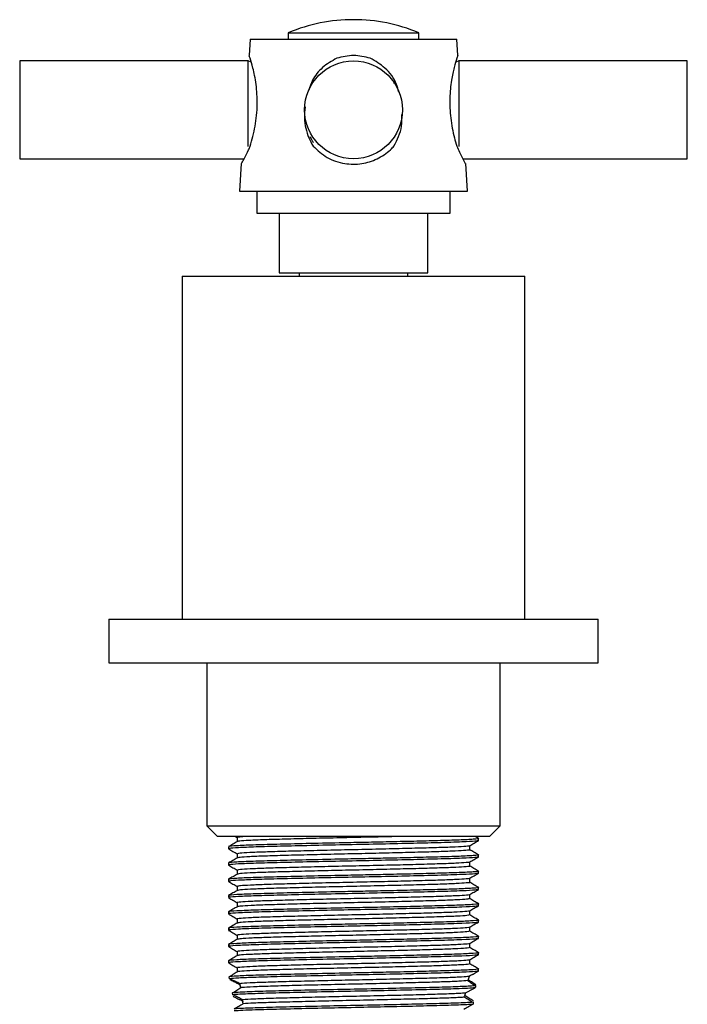
# Model space of a CAD drawing. Units: millimetres. Extents: x 3 to 2496, y 5 to 2495.
# Drawn here: x 1273 to 1334, y 2008 to 2099 of the extents above; entities that cross this region are included whole.
import ezdxf

# ---------------------------------------------------------------- set-up
doc = ezdxf.new("R2010")
doc.units = ezdxf.units.MM

msp = doc.modelspace()

# ---------------------------------------------------------------- linework, layer by layer
at = {"color": 7, "linetype": 'Continuous', "lineweight": 25}
for p, q in [((1297.571, 2097.934), (1297.571, 2097.334)), ((1297.571, 2097.934), (1309.571, 2097.934)), ((1309.571, 2097.334), (1309.571, 2097.934)), ((1294.071, 2097.334), (1293.964, 2095.831)), ((1294.071, 2097.334), (1303.571, 2097.334)), ((1303.571, 2097.334), (1313.071, 2097.334)), ((1313.179, 2095.831), (1313.071, 2097.334)), ((1313.177, 2095.831), (1313.071, 2095.589)), ((1293.871, 2095.334), (1272.871, 2095.334)), ((1272.871, 2095.334), (1272.871, 2086.334)), ((1294.169, 2095.234), (1293.871, 2095.334)), ((1293.871, 2090.834), (1293.871, 2095.334)), ((1313.271, 2095.334), (1312.972, 2095.234)), ((1334.271, 2095.334), (1313.271, 2095.334)), ((1313.271, 2095.334), (1313.271, 2087.453)), ((1334.271, 2090.834), (1334.271, 2095.334)), ((1307.334, 2093.292), (1307.24, 2093.292)), ((1293.871, 2087.455), (1293.871, 2090.834)), ((1334.271, 2086.334), (1334.271, 2090.834)), ((1272.871, 2086.334), (1293.519, 2086.334)), ((1293.254, 2085.899), (1293.071, 2083.334)), ((1313.625, 2086.334), (1334.271, 2086.334)), ((1314.071, 2083.334), (1313.888, 2085.899)), ((1293.071, 2083.334), (1303.571, 2083.334)), ((1294.671, 2083.334), (1294.671, 2081.334)), ((1303.571, 2083.334), (1314.071, 2083.334)), ((1312.471, 2081.334), (1312.471, 2083.334)), ((1294.671, 2081.334), (1303.571, 2081.334)), ((1296.721, 2081.334), (1296.721, 2075.834)), ((1303.571, 2081.334), (1312.471, 2081.334)), ((1310.421, 2075.834), (1310.421, 2081.334)), ((1296.721, 2075.834), (1303.571, 2075.834)), ((1298.571, 2075.834), (1298.571, 2075.534)), ((1303.571, 2075.834), (1310.421, 2075.834)), ((1308.571, 2075.534), (1308.571, 2075.834)), ((1287.821, 2075.534), (1287.821, 2043.934)), ((1287.821, 2075.534), (1319.321, 2075.534)), ((1319.321, 2043.934), (1319.321, 2075.534)), ((1281.071, 2043.934), (1281.071, 2039.934)), ((1281.071, 2043.934), (1326.071, 2043.934)), ((1326.071, 2039.934), (1326.071, 2043.934)), ((1281.071, 2039.934), (1326.071, 2039.934)), ((1290.071, 2039.934), (1290.071, 2024.934)), ((1317.071, 2024.934), (1317.071, 2039.934)), ((1290.071, 2024.934), (1291.071, 2023.934)), ((1290.071, 2024.934), (1317.071, 2024.934)), ((1316.071, 2023.934), (1317.071, 2024.934)), ((1316.071, 2023.934), (1291.071, 2023.934)), ((1292.714, 2023.934), (1292.883, 2023.836)), ((1315.056, 2023.758), (1314.752, 2023.934)), ((1315.071, 2023.558), (1315.071, 2023.746)), ((1292.071, 2022.996), (1292.071, 2022.809)), ((1292.071, 2021.496), (1292.071, 2021.309)), ((1315.071, 2022.058), (1315.071, 2022.246)), ((1315.071, 2020.558), (1315.071, 2020.746)), ((1292.071, 2019.996), (1292.071, 2019.809)), ((1315.071, 2019.058), (1315.071, 2019.246)), ((1292.071, 2018.496), (1292.071, 2018.309)), ((1292.071, 2016.996), (1292.071, 2016.809)), ((1315.071, 2017.558), (1315.071, 2017.746)), ((1315.071, 2016.058), (1315.071, 2016.246)), ((1292.071, 2015.496), (1292.071, 2015.309)), ((1315.071, 2014.558), (1315.071, 2014.746)), ((1292.071, 2013.996), (1292.071, 2013.809)), ((1315.071, 2013.058), (1315.071, 2013.246)), ((1292.071, 2012.496), (1292.071, 2012.309)), ((1315.071, 2011.558), (1315.071, 2011.746)), ((1292.181, 2010.841), (1292.133, 2011.02)), ((1314.116, 2010.753), (1314.117, 2010.755)), ((1293.145, 2010.288), (1293.147, 2010.282)), ((1293.203, 2010.029), (1293.205, 2010.023)), ((1292.478, 2009.372), (1292.451, 2009.557)), ((1293.396, 2008.766), (1293.397, 2008.755)), ((1313.807, 2009.284), (1313.808, 2009.291)), ((1313.843, 2009.517), (1313.844, 2009.524)), ((1293.413, 2008.545), (1293.414, 2008.54)), ((1314.589, 2008.677), (1314.577, 2008.489))]:
    msp.add_line(p, q, dxfattribs=at)
msp.add_circle((1303.571, 2090.834), 4.5, dxfattribs=at)
for start, end in [(90, 112.61986), (67.38014, 90)]:
    msp.add_arc((1303.571, 2083.534), 15.6, start, end, dxfattribs=at)
for points, knots in [([(1294.071, 2095.589), (1294.001, 2095.75), (1293.929, 2095.913), (1293.965, 2095.832), (1293.965, 2095.831)], [0, 0, 0, 0, 0.989265, 1, 1, 1, 1]), ([(1305.115, 2095.589), (1304.606, 2095.711), (1303.577, 2095.956), (1302.548, 2095.712), (1302.028, 2095.589)], [0, 0, 0, 0, 0.494752, 1, 1, 1, 1]), ([(1294.071, 2087.494), (1294.237, 2088.091), (1294.568, 2089.284), (1294.769, 2091.32), (1294.647, 2093.195), (1294.327, 2094.731), (1294.153, 2095.315), (1294.071, 2095.589)], [0, 0, 0, 0, 0.212934, 0.425877, 0.628582, 0.825521, 1, 1, 1, 1]), ([(1302.028, 2095.589), (1301.572, 2095.327), (1300.686, 2094.816), (1299.826, 2093.735), (1299.564, 2092.948), (1299.459, 2092.635)], [0, 0, 0, 0, 0.389834, 0.757012, 1, 1, 1, 1]), ([(1307.734, 2092.463), (1307.674, 2092.703), (1307.464, 2093.547), (1306.588, 2094.725), (1305.586, 2095.313), (1305.115, 2095.589)], [0, 0, 0, 0, 0.173968, 0.611959, 1, 1, 1, 1]), ([(1313.071, 2095.589), (1312.993, 2095.328), (1312.842, 2094.82), (1312.557, 2093.514), (1312.387, 2091.912), (1312.469, 2090.053), (1312.764, 2088.541), (1312.997, 2087.749), (1313.071, 2087.494)], [0, 0, 0, 0, 0.167698, 0.325651, 0.511255, 0.707297, 0.905849, 1, 1, 1, 1]), ([(1299.126, 2091.106), (1299.087, 2090.761), (1298.975, 2089.79), (1299.305, 2088.541), (1299.717, 2087.749), (1299.85, 2087.494)], [0, 0, 0, 0, 0.272351, 0.765943, 1, 1, 1, 1]), ([(1307.292, 2087.494), (1307.591, 2088.088), (1308.051, 2089.004), (1308.033, 2090.048), (1308.026, 2090.415)], [0, 0, 0, 0, 0.648766, 1, 1, 1, 1]), ([(1299.549, 2088.38), (1299.602, 2088.289), (1299.706, 2088.108), (1299.811, 2087.928), (1299.864, 2087.837)], [0, 0, 0, 0, 0.4999375, 1, 1, 1, 1]), ([(1293.285, 2085.896), (1293.278, 2085.884), (1293.257, 2085.846), (1293.501, 2086.291), (1293.817, 2086.914), (1294.023, 2087.383), (1294.071, 2087.494)], [0, 0, 0, 0, 0.180294, 0.524773, 0.887491, 1, 1, 1, 1]), ([(1299.85, 2087.494), (1300.258, 2087.118), (1301.076, 2086.364), (1302.696, 2085.82), (1304.324, 2085.809), (1305.792, 2086.274), (1306.742, 2086.915), (1307.187, 2087.383), (1307.292, 2087.494)], [0, 0, 0, 0, 0.202133, 0.405085, 0.58986, 0.76222, 0.943706, 1, 1, 1, 1]), ([(1313.071, 2087.494), (1313.242, 2087.123), (1313.583, 2086.381), (1313.883, 2085.852), (1313.864, 2085.886), (1313.858, 2085.896)], [0, 0, 0, 0, 0.40455, 0.810738, 1, 1, 1, 1]), ([(1292.889, 2023.472), (1292.754, 2023.394), (1292.483, 2023.238), (1292.212, 2023.081), (1292.077, 2023.003)], [0, 0, 0, 0, 0.499335, 1, 1, 1, 1]), ([(1315.044, 2023.746), (1315.053, 2023.745), (1315.189, 2023.722), (1314.666, 2023.678), (1313.433, 2023.61), (1311.477, 2023.551), (1309.154, 2023.492), (1306.775, 2023.437), (1304.432, 2023.388), (1301.922, 2023.339), (1299.164, 2023.278), (1296.44, 2023.212), (1294.222, 2023.151), (1292.743, 2023.084), (1292.043, 2023.032), (1292.14, 2023.003), (1292.165, 2022.996)], [0, 0, 0, 0, 0.006152, 0.092315, 0.179679, 0.265189, 0.339941, 0.415701, 0.476689, 0.536677, 0.623633, 0.710644, 0.79585, 0.882967, 0.969792, 1, 1, 1, 1]), ([(1315.065, 2023.562), (1315.005, 2023.542), (1314.882, 2023.5), (1313.601, 2023.429), (1311.532, 2023.364), (1308.791, 2023.295), (1305.809, 2023.228), (1302.663, 2023.166), (1299.582, 2023.101), (1296.798, 2023.033), (1294.498, 2022.972), (1292.904, 2022.906), (1292.094, 2022.85), (1292.154, 2022.819), (1292.174, 2022.809)], [0, 0, 0, 0, 0.0835417, 0.1697048, 0.2687055, 0.3547667, 0.4416808, 0.5266414, 0.6129462, 0.6997603, 0.7846189, 0.8711317, 0.9578088, 1, 1, 1, 1]), ([(1292.883, 2023.84), (1292.883, 2023.778), (1292.883, 2023.654), (1292.883, 2023.53), (1292.883, 2023.469)], [0, 0, 0, 0, 0.504624, 1, 1, 1, 1]), ([(1293.755, 2023.934), (1293.513, 2023.919), (1292.979, 2023.887), (1292.935, 2023.857), (1292.911, 2023.84)], [0, 0, 0, 0, 0.452374, 1, 1, 1, 1]), ([(1307.639, 2023.934), (1307.457, 2023.929), (1306.508, 2023.904), (1304.575, 2023.861), (1301.998, 2023.807), (1299.485, 2023.747), (1297.217, 2023.688), (1295.315, 2023.633), (1293.906, 2023.575), (1293.057, 2023.52), (1292.978, 2023.487), (1292.944, 2023.473)], [0, 0, 0, 0, 0.029929, 0.155391, 0.278552, 0.404517, 0.530551, 0.653752, 0.77911, 0.90548, 1, 1, 1, 1]), ([(1314.258, 2023.093), (1314.393, 2023.171), (1314.663, 2023.328), (1314.935, 2023.484), (1315.07, 2023.562)], [0, 0, 0, 0, 0.500413, 1, 1, 1, 1]), ([(1292.082, 2022.799), (1292.217, 2022.72), (1292.484, 2022.566), (1292.751, 2022.412), (1292.883, 2022.336)], [0, 0, 0, 0, 0.5064972, 1, 1, 1, 1]), ([(1292.883, 2022.34), (1292.883, 2022.278), (1292.883, 2022.154), (1292.883, 2022.03), (1292.883, 2021.969)], [0, 0, 0, 0, 0.504556, 1, 1, 1, 1]), ([(1314.222, 2023.093), (1314.236, 2023.09), (1314.345, 2023.069), (1313.961, 2023.029), (1313.038, 2022.969), (1311.507, 2022.911), (1309.537, 2022.856), (1307.211, 2022.796), (1304.676, 2022.738), (1302.082, 2022.683), (1299.568, 2022.624), (1297.289, 2022.565), (1295.374, 2022.51), (1293.942, 2022.452), (1293.039, 2022.393), (1292.947, 2022.357), (1292.903, 2022.34)], [0, 0, 0, 0, 0.010388, 0.086586, 0.164011, 0.240406, 0.316051, 0.393377, 0.470245, 0.545634, 0.622713, 0.699912, 0.775368, 0.852057, 0.929442, 1, 1, 1, 1]), ([(1314.235, 2022.715), (1314.243, 2022.714), (1314.344, 2022.693), (1313.957, 2022.654), (1313.039, 2022.594), (1311.507, 2022.536), (1309.537, 2022.481), (1307.211, 2022.421), (1304.676, 2022.363), (1302.082, 2022.308), (1299.568, 2022.249), (1297.289, 2022.19), (1295.373, 2022.135), (1293.945, 2022.077), (1293.07, 2022.021), (1292.978, 2021.987), (1292.938, 2021.973)], [0, 0, 0, 0, 0.006765, 0.084027, 0.162533, 0.239995, 0.316697, 0.395102, 0.473043, 0.549484, 0.62764, 0.705917, 0.782426, 0.860186, 0.938651, 1, 1, 1, 1]), ([(1314.259, 2022.715), (1314.259, 2022.778), (1314.259, 2022.903), (1314.259, 2023.028), (1314.259, 2023.09)], [0, 0, 0, 0, 0.500811, 1, 1, 1, 1]), ([(1315.056, 2022.258), (1314.921, 2022.336), (1314.655, 2022.49), (1314.389, 2022.643), (1314.259, 2022.718)], [0, 0, 0, 0, 0.509968, 1, 1, 1, 1]), ([(1292.889, 2021.972), (1292.754, 2021.894), (1292.483, 2021.738), (1292.212, 2021.581), (1292.077, 2021.503)], [0, 0, 0, 0, 0.4992749, 1, 1, 1, 1]), ([(1315.044, 2022.246), (1315.053, 2022.245), (1315.189, 2022.222), (1314.666, 2022.178), (1313.433, 2022.11), (1311.477, 2022.051), (1309.154, 2021.992), (1306.775, 2021.937), (1304.432, 2021.888), (1301.922, 2021.839), (1299.164, 2021.778), (1296.44, 2021.712), (1294.222, 2021.651), (1292.743, 2021.584), (1292.043, 2021.532), (1292.14, 2021.503), (1292.165, 2021.496)], [0, 0, 0, 0, 0.006152, 0.092315, 0.179679, 0.265189, 0.339941, 0.415701, 0.476689, 0.536677, 0.623633, 0.710644, 0.79585, 0.882967, 0.969792, 1, 1, 1, 1]), ([(1315.065, 2022.062), (1315.005, 2022.042), (1314.882, 2022), (1313.601, 2021.929), (1311.532, 2021.864), (1308.791, 2021.795), (1305.809, 2021.728), (1302.663, 2021.666), (1299.582, 2021.601), (1296.798, 2021.533), (1294.498, 2021.472), (1292.904, 2021.406), (1292.094, 2021.35), (1292.154, 2021.319), (1292.174, 2021.309)], [0, 0, 0, 0, 0.083542, 0.169705, 0.268706, 0.354767, 0.441681, 0.526642, 0.612946, 0.69976, 0.784619, 0.871132, 0.957809, 1, 1, 1, 1]), ([(1314.23, 2021.593), (1314.241, 2021.591), (1314.352, 2021.57), (1313.981, 2021.531), (1313.081, 2021.471), (1311.567, 2021.413), (1309.61, 2021.358), (1307.294, 2021.298), (1304.764, 2021.24), (1302.17, 2021.185), (1299.651, 2021.126), (1297.361, 2021.067), (1295.432, 2021.012), (1293.982, 2020.954), (1293.052, 2020.895), (1292.946, 2020.858), (1292.894, 2020.84)], [0, 0, 0, 0, 0.007833, 0.083954, 0.161377, 0.237846, 0.31344, 0.390744, 0.467667, 0.543049, 0.620086, 0.697321, 0.772814, 0.849442, 0.926843, 1, 1, 1, 1]), ([(1314.258, 2021.593), (1314.393, 2021.671), (1314.663, 2021.828), (1314.935, 2021.984), (1315.07, 2022.062)], [0, 0, 0, 0, 0.50045, 1, 1, 1, 1]), ([(1314.259, 2021.215), (1314.259, 2021.278), (1314.259, 2021.403), (1314.259, 2021.528), (1314.259, 2021.59)], [0, 0, 0, 0, 0.500878, 1, 1, 1, 1]), ([(1292.889, 2020.472), (1292.754, 2020.394), (1292.483, 2020.238), (1292.212, 2020.081), (1292.077, 2020.003)], [0, 0, 0, 0, 0.4992147, 1, 1, 1, 1]), ([(1292.082, 2021.299), (1292.217, 2021.22), (1292.484, 2021.066), (1292.751, 2020.912), (1292.883, 2020.836)], [0, 0, 0, 0, 0.50644, 1, 1, 1, 1]), ([(1315.044, 2020.746), (1315.053, 2020.745), (1315.189, 2020.722), (1314.666, 2020.678), (1313.433, 2020.61), (1311.477, 2020.551), (1309.154, 2020.492), (1306.775, 2020.437), (1304.432, 2020.388), (1301.922, 2020.339), (1299.164, 2020.278), (1296.44, 2020.212), (1294.222, 2020.151), (1292.743, 2020.084), (1292.043, 2020.032), (1292.14, 2020.003), (1292.165, 2019.996)], [0, 0, 0, 0, 0.006152, 0.092315, 0.179679, 0.265189, 0.339941, 0.415701, 0.476689, 0.536677, 0.623633, 0.710644, 0.79585, 0.882967, 0.969792, 1, 1, 1, 1]), ([(1315.065, 2020.562), (1315.005, 2020.542), (1314.882, 2020.5), (1313.601, 2020.429), (1311.532, 2020.364), (1308.791, 2020.295), (1305.809, 2020.228), (1302.663, 2020.166), (1299.582, 2020.101), (1296.798, 2020.033), (1294.498, 2019.972), (1292.904, 2019.906), (1292.094, 2019.85), (1292.154, 2019.819), (1292.174, 2019.809)], [0, 0, 0, 0, 0.083542, 0.169705, 0.268706, 0.354767, 0.441681, 0.526642, 0.612946, 0.69976, 0.784619, 0.871132, 0.957809, 1, 1, 1, 1]), ([(1292.883, 2020.84), (1292.883, 2020.778), (1292.883, 2020.654), (1292.883, 2020.53), (1292.883, 2020.469)], [0, 0, 0, 0, 0.504489, 1, 1, 1, 1]), ([(1314.244, 2021.215), (1314.249, 2021.214), (1314.351, 2021.194), (1313.977, 2021.156), (1313.082, 2021.096), (1311.566, 2021.038), (1309.61, 2020.983), (1307.294, 2020.923), (1304.764, 2020.865), (1302.17, 2020.81), (1299.651, 2020.751), (1297.361, 2020.692), (1295.431, 2020.637), (1293.985, 2020.579), (1293.083, 2020.522), (1292.979, 2020.488), (1292.932, 2020.473)], [0, 0, 0, 0, 0.004207, 0.081385, 0.159883, 0.237415, 0.314059, 0.392436, 0.470428, 0.546856, 0.624964, 0.703271, 0.779812, 0.857504, 0.93598, 1, 1, 1, 1]), ([(1314.258, 2020.093), (1314.393, 2020.171), (1314.663, 2020.328), (1314.934, 2020.484), (1315.07, 2020.562)], [0, 0, 0, 0, 0.500487, 1, 1, 1, 1]), ([(1315.056, 2020.758), (1314.921, 2020.836), (1314.655, 2020.99), (1314.389, 2021.143), (1314.259, 2021.218)], [0, 0, 0, 0, 0.510019, 1, 1, 1, 1]), ([(1292.082, 2019.799), (1292.217, 2019.72), (1292.484, 2019.566), (1292.751, 2019.412), (1292.883, 2019.336)], [0, 0, 0, 0, 0.5063835, 1, 1, 1, 1]), ([(1314.239, 2020.093), (1314.246, 2020.092), (1314.358, 2020.072), (1314, 2020.033), (1313.124, 2019.973), (1311.626, 2019.915), (1309.684, 2019.86), (1307.378, 2019.801), (1304.853, 2019.742), (1302.258, 2019.687), (1299.734, 2019.628), (1297.434, 2019.569), (1295.49, 2019.514), (1294.022, 2019.456), (1293.064, 2019.396), (1292.943, 2019.359), (1292.883, 2019.34)], [0, 0, 0, 0, 0.005282, 0.081303, 0.158702, 0.235223, 0.310754, 0.388013, 0.46497, 0.540331, 0.617305, 0.694554, 0.770068, 0.846614, 0.924009, 1, 1, 1, 1]), ([(1314.253, 2019.715), (1314.255, 2019.715), (1314.358, 2019.696), (1313.996, 2019.658), (1313.125, 2019.598), (1311.626, 2019.54), (1309.684, 2019.485), (1307.378, 2019.426), (1304.853, 2019.367), (1302.258, 2019.312), (1299.734, 2019.253), (1297.434, 2019.194), (1295.49, 2019.139), (1294.025, 2019.081), (1293.097, 2019.024), (1292.979, 2018.989), (1292.924, 2018.973)], [0, 0, 0, 0, 0.001656, 0.078747, 0.157234, 0.234832, 0.311425, 0.389771, 0.467811, 0.544232, 0.622288, 0.700624, 0.777201, 0.854824, 0.933308, 1, 1, 1, 1]), ([(1314.259, 2019.715), (1314.259, 2019.778), (1314.259, 2019.903), (1314.259, 2020.028), (1314.259, 2020.09)], [0, 0, 0, 0, 0.500945, 1, 1, 1, 1]), ([(1315.056, 2019.258), (1314.921, 2019.336), (1314.655, 2019.49), (1314.389, 2019.643), (1314.259, 2019.718)], [0, 0, 0, 0, 0.510071, 1, 1, 1, 1]), ([(1292.889, 2018.972), (1292.754, 2018.894), (1292.483, 2018.738), (1292.212, 2018.581), (1292.077, 2018.503)], [0, 0, 0, 0, 0.499154, 1, 1, 1, 1]), ([(1315.044, 2019.246), (1315.053, 2019.245), (1315.189, 2019.222), (1314.666, 2019.178), (1313.433, 2019.11), (1311.477, 2019.051), (1309.154, 2018.992), (1306.775, 2018.937), (1304.432, 2018.888), (1301.922, 2018.839), (1299.164, 2018.778), (1296.44, 2018.712), (1294.222, 2018.651), (1292.743, 2018.584), (1292.043, 2018.532), (1292.14, 2018.503), (1292.165, 2018.496)], [0, 0, 0, 0, 0.006152, 0.092315, 0.179679, 0.265189, 0.339941, 0.415701, 0.476689, 0.536677, 0.623633, 0.710644, 0.79585, 0.882967, 0.969792, 1, 1, 1, 1]), ([(1315.065, 2019.062), (1315.005, 2019.042), (1314.882, 2019), (1313.601, 2018.929), (1311.532, 2018.864), (1308.791, 2018.795), (1305.809, 2018.728), (1302.663, 2018.666), (1299.582, 2018.601), (1296.798, 2018.533), (1294.498, 2018.472), (1292.904, 2018.406), (1292.094, 2018.35), (1292.154, 2018.319), (1292.174, 2018.309)], [0, 0, 0, 0, 0.083542, 0.169705, 0.268706, 0.354767, 0.441681, 0.526642, 0.612947, 0.699761, 0.784619, 0.871132, 0.957809, 1, 1, 1, 1]), ([(1292.883, 2019.34), (1292.883, 2019.278), (1292.883, 2019.154), (1292.883, 2019.03), (1292.883, 2018.969)], [0, 0, 0, 0, 0.504422, 1, 1, 1, 1]), ([(1314.258, 2018.593), (1314.393, 2018.671), (1314.663, 2018.828), (1314.934, 2018.984), (1315.07, 2019.062)], [0, 0, 0, 0, 0.500523, 1, 1, 1, 1]), ([(1292.082, 2018.299), (1292.217, 2018.22), (1292.484, 2018.066), (1292.751, 2017.912), (1292.883, 2017.836)], [0, 0, 0, 0, 0.506327, 1, 1, 1, 1]), ([(1314.248, 2018.593), (1314.252, 2018.592), (1314.365, 2018.573), (1314.019, 2018.535), (1313.166, 2018.475), (1311.684, 2018.417), (1309.757, 2018.362), (1307.461, 2018.303), (1304.941, 2018.244), (1302.346, 2018.189), (1299.818, 2018.13), (1297.505, 2018.071), (1295.555, 2018.016), (1294.044, 2017.958), (1293.159, 2017.898), (1292.789, 2017.86), (1292.89, 2017.841), (1292.893, 2017.84)], [0, 0, 0, 0, 0.002737, 0.078682, 0.156077, 0.232673, 0.308169, 0.385406, 0.462417, 0.537787, 0.614719, 0.692004, 0.767571, 0.844056, 0.921467, 0.997548, 1, 1, 1, 1]), ([(1292.883, 2017.84), (1292.883, 2017.778), (1292.883, 2017.654), (1292.883, 2017.53), (1292.883, 2017.469)], [0, 0, 0, 0, 0.504355, 1, 1, 1, 1]), ([(1314.255, 2018.215), (1314.2, 2018.197), (1314.088, 2018.16), (1313.146, 2018.1), (1311.69, 2018.042), (1309.755, 2017.987), (1307.461, 2017.928), (1304.941, 2017.869), (1302.346, 2017.814), (1299.817, 2017.755), (1297.507, 2017.696), (1295.549, 2017.641), (1294.066, 2017.583), (1293.111, 2017.525), (1292.979, 2017.489), (1292.917, 2017.472)], [0, 0, 0, 0, 0.075824, 0.154322, 0.232008, 0.30858, 0.386917, 0.465025, 0.541468, 0.619496, 0.697882, 0.774525, 0.852099, 0.930613, 1, 1, 1, 1]), ([(1314.259, 2018.215), (1314.259, 2018.278), (1314.259, 2018.403), (1314.259, 2018.528), (1314.259, 2018.59)], [0, 0, 0, 0, 0.501011, 1, 1, 1, 1]), ([(1315.056, 2017.758), (1314.921, 2017.836), (1314.655, 2017.99), (1314.389, 2018.143), (1314.259, 2018.218)], [0, 0, 0, 0, 0.510122, 1, 1, 1, 1]), ([(1292.889, 2017.472), (1292.754, 2017.394), (1292.483, 2017.238), (1292.212, 2017.081), (1292.077, 2017.003)], [0, 0, 0, 0, 0.499094, 1, 1, 1, 1]), ([(1315.044, 2017.746), (1315.053, 2017.745), (1315.189, 2017.722), (1314.666, 2017.678), (1313.433, 2017.61), (1311.477, 2017.551), (1309.154, 2017.492), (1306.775, 2017.437), (1304.432, 2017.388), (1301.922, 2017.339), (1299.164, 2017.278), (1296.44, 2017.212), (1294.222, 2017.151), (1292.743, 2017.084), (1292.043, 2017.032), (1292.14, 2017.003), (1292.165, 2016.996)], [0, 0, 0, 0, 0.006152, 0.092315, 0.179679, 0.265189, 0.339941, 0.415701, 0.476689, 0.536677, 0.623633, 0.710644, 0.79585, 0.882967, 0.969792, 1, 1, 1, 1]), ([(1315.065, 2017.562), (1315.005, 2017.542), (1314.882, 2017.5), (1313.601, 2017.429), (1311.532, 2017.364), (1308.791, 2017.295), (1305.809, 2017.228), (1302.663, 2017.166), (1299.582, 2017.101), (1296.798, 2017.033), (1294.498, 2016.972), (1292.904, 2016.906), (1292.094, 2016.85), (1292.154, 2016.819), (1292.174, 2016.809)], [0, 0, 0, 0, 0.083543, 0.169706, 0.268706, 0.354767, 0.441682, 0.526642, 0.612947, 0.699761, 0.784619, 0.871132, 0.957809, 1, 1, 1, 1]), ([(1314.258, 2017.093), (1314.258, 2017.093), (1314.371, 2017.074), (1314.036, 2017.037), (1313.207, 2016.977), (1311.742, 2016.919), (1309.829, 2016.864), (1307.544, 2016.805), (1305.029, 2016.745), (1302.434, 2016.691), (1299.901, 2016.632), (1297.579, 2016.573), (1295.614, 2016.518), (1294.087, 2016.46), (1293.178, 2016.4), (1292.796, 2016.361), (1292.896, 2016.341), (1292.902, 2016.34)], [0, 0, 0, 0, 0.000188, 0.076056, 0.15344, 0.2301, 0.305562, 0.382767, 0.459825, 0.535203, 0.612085, 0.689396, 0.765015, 0.84143, 0.918848, 0.995012, 1, 1, 1, 1]), ([(1314.258, 2017.093), (1314.393, 2017.171), (1314.663, 2017.328), (1314.934, 2017.484), (1315.07, 2017.562)], [0, 0, 0, 0, 0.50056, 1, 1, 1, 1]), ([(1314.259, 2016.715), (1314.259, 2016.778), (1314.259, 2016.903), (1314.259, 2017.028), (1314.259, 2017.09)], [0, 0, 0, 0, 0.501077, 1, 1, 1, 1]), ([(1292.889, 2015.972), (1292.754, 2015.894), (1292.483, 2015.738), (1292.212, 2015.581), (1292.077, 2015.503)], [0, 0, 0, 0, 0.499033, 1, 1, 1, 1]), ([(1292.082, 2016.799), (1292.217, 2016.721), (1292.484, 2016.566), (1292.751, 2016.412), (1292.883, 2016.336)], [0, 0, 0, 0, 0.50627, 1, 1, 1, 1]), ([(1315.044, 2016.246), (1315.053, 2016.245), (1315.189, 2016.222), (1314.666, 2016.178), (1313.433, 2016.11), (1311.477, 2016.051), (1309.154, 2015.992), (1306.775, 2015.937), (1304.432, 2015.888), (1301.922, 2015.839), (1299.164, 2015.778), (1296.44, 2015.712), (1294.222, 2015.651), (1292.743, 2015.584), (1292.043, 2015.532), (1292.14, 2015.503), (1292.165, 2015.496)], [0, 0, 0, 0, 0.006152, 0.092315, 0.179679, 0.265189, 0.339941, 0.415701, 0.476689, 0.536677, 0.623633, 0.710644, 0.79585, 0.882967, 0.969792, 1, 1, 1, 1]), ([(1315.065, 2016.062), (1315.005, 2016.042), (1314.882, 2016), (1313.601, 2015.929), (1311.532, 2015.864), (1308.791, 2015.795), (1305.809, 2015.728), (1302.663, 2015.666), (1299.582, 2015.601), (1296.798, 2015.533), (1294.498, 2015.472), (1292.904, 2015.406), (1292.094, 2015.35), (1292.154, 2015.319), (1292.174, 2015.309)], [0, 0, 0, 0, 0.083543, 0.169706, 0.268707, 0.354768, 0.441682, 0.526642, 0.612947, 0.699761, 0.784619, 0.871132, 0.957809, 1, 1, 1, 1]), ([(1292.883, 2016.34), (1292.883, 2016.278), (1292.883, 2016.154), (1292.883, 2016.03), (1292.883, 2015.969)], [0, 0, 0, 0, 0.504288, 1, 1, 1, 1]), ([(1314.245, 2016.715), (1314.198, 2016.697), (1314.1, 2016.661), (1313.186, 2016.602), (1311.748, 2016.544), (1309.828, 2016.489), (1307.544, 2016.43), (1305.029, 2016.37), (1302.434, 2016.316), (1299.901, 2016.257), (1297.58, 2016.198), (1295.609, 2016.143), (1294.108, 2016.085), (1293.125, 2016.026), (1292.978, 2015.99), (1292.908, 2015.972)], [0, 0, 0, 0, 0.073173, 0.151656, 0.229405, 0.305938, 0.384241, 0.462393, 0.538842, 0.616815, 0.695225, 0.771918, 0.849419, 0.927936, 1, 1, 1, 1]), ([(1314.258, 2015.593), (1314.393, 2015.671), (1314.663, 2015.828), (1314.934, 2015.984), (1315.07, 2016.062)], [0, 0, 0, 0, 0.500596, 1, 1, 1, 1]), ([(1315.056, 2016.258), (1314.921, 2016.336), (1314.655, 2016.49), (1314.389, 2016.643), (1314.259, 2016.718)], [0, 0, 0, 0, 0.510174, 1, 1, 1, 1]), ([(1292.082, 2015.299), (1292.217, 2015.221), (1292.484, 2015.066), (1292.751, 2014.912), (1292.883, 2014.836)], [0, 0, 0, 0, 0.506214, 1, 1, 1, 1]), ([(1314.251, 2015.593), (1314.21, 2015.575), (1314.126, 2015.538), (1313.227, 2015.479), (1311.805, 2015.421), (1309.9, 2015.366), (1307.627, 2015.307), (1305.116, 2015.247), (1302.522, 2015.193), (1299.985, 2015.134), (1297.653, 2015.075), (1295.674, 2015.019), (1294.131, 2014.962), (1293.199, 2014.902), (1292.804, 2014.862), (1292.902, 2014.842), (1292.91, 2014.84)], [0, 0, 0, 0, 0.07392, 0.151249, 0.227931, 0.303324, 0.380455, 0.457514, 0.532868, 0.609655, 0.686949, 0.762586, 0.838889, 0.91627, 0.992473, 1, 1, 1, 1]), ([(1314.236, 2015.215), (1314.197, 2015.198), (1314.113, 2015.162), (1313.225, 2015.104), (1311.806, 2015.046), (1309.899, 2014.991), (1307.627, 2014.932), (1305.116, 2014.872), (1302.523, 2014.818), (1299.985, 2014.759), (1297.654, 2014.7), (1295.669, 2014.644), (1294.15, 2014.587), (1293.139, 2014.528), (1292.978, 2014.49), (1292.899, 2014.472)], [0, 0, 0, 0, 0.070521, 0.148987, 0.226797, 0.303298, 0.381563, 0.459756, 0.536218, 0.614134, 0.692565, 0.769314, 0.84674, 0.925259, 1, 1, 1, 1]), ([(1314.259, 2015.215), (1314.259, 2015.278), (1314.259, 2015.403), (1314.259, 2015.528), (1314.259, 2015.59)], [0, 0, 0, 0, 0.5011428, 1, 1, 1, 1]), ([(1315.056, 2014.758), (1314.921, 2014.836), (1314.654, 2014.99), (1314.389, 2015.143), (1314.259, 2015.218)], [0, 0, 0, 0, 0.510225, 1, 1, 1, 1]), ([(1292.889, 2014.472), (1292.754, 2014.394), (1292.483, 2014.238), (1292.212, 2014.081), (1292.077, 2014.003)], [0, 0, 0, 0, 0.498973, 1, 1, 1, 1]), ([(1315.044, 2014.746), (1315.053, 2014.745), (1315.189, 2014.722), (1314.666, 2014.678), (1313.433, 2014.61), (1311.477, 2014.551), (1309.154, 2014.492), (1306.775, 2014.437), (1304.432, 2014.388), (1301.922, 2014.339), (1299.164, 2014.278), (1296.44, 2014.212), (1294.222, 2014.151), (1292.743, 2014.084), (1292.043, 2014.032), (1292.14, 2014.003), (1292.165, 2013.996)], [0, 0, 0, 0, 0.006152, 0.092315, 0.179679, 0.265189, 0.339941, 0.415701, 0.476689, 0.536677, 0.623633, 0.710644, 0.79585, 0.882967, 0.969792, 1, 1, 1, 1]), ([(1315.065, 2014.562), (1315.005, 2014.542), (1314.882, 2014.5), (1313.601, 2014.429), (1311.532, 2014.364), (1308.791, 2014.295), (1305.809, 2014.228), (1302.663, 2014.166), (1299.582, 2014.101), (1296.798, 2014.033), (1294.498, 2013.972), (1292.904, 2013.906), (1292.094, 2013.85), (1292.154, 2013.819), (1292.174, 2013.809)], [0, 0, 0, 0, 0.083543, 0.169706, 0.268707, 0.354768, 0.441682, 0.526642, 0.612947, 0.699761, 0.784619, 0.871132, 0.957809, 1, 1, 1, 1]), ([(1292.883, 2014.84), (1292.883, 2014.778), (1292.883, 2014.654), (1292.883, 2014.53), (1292.883, 2014.469)], [0, 0, 0, 0, 0.504221, 1, 1, 1, 1]), ([(1314.258, 2014.093), (1314.393, 2014.171), (1314.663, 2014.328), (1314.934, 2014.484), (1315.07, 2014.562)], [0, 0, 0, 0, 0.500633, 1, 1, 1, 1]), ([(1292.082, 2013.799), (1292.217, 2013.721), (1292.484, 2013.566), (1292.751, 2013.412), (1292.883, 2013.336)], [0, 0, 0, 0, 0.506158, 1, 1, 1, 1]), ([(1315.044, 2013.246), (1315.053, 2013.245), (1315.189, 2013.222), (1314.666, 2013.178), (1313.433, 2013.11), (1311.477, 2013.051), (1309.154, 2012.992), (1306.775, 2012.937), (1304.432, 2012.888), (1301.922, 2012.839), (1299.164, 2012.778), (1296.44, 2012.712), (1294.222, 2012.651), (1292.743, 2012.584), (1292.043, 2012.532), (1292.14, 2012.503), (1292.165, 2012.496)], [0, 0, 0, 0, 0.006152, 0.092315, 0.179679, 0.265189, 0.339941, 0.415701, 0.476689, 0.536677, 0.623633, 0.710644, 0.79585, 0.882967, 0.969792, 1, 1, 1, 1]), ([(1314.242, 2014.093), (1314.208, 2014.076), (1314.137, 2014.04), (1313.265, 2013.981), (1311.863, 2013.922), (1309.971, 2013.868), (1307.709, 2013.809), (1305.204, 2013.749), (1302.611, 2013.695), (1300.069, 2013.637), (1297.727, 2013.577), (1295.734, 2013.521), (1294.175, 2013.464), (1293.22, 2013.404), (1292.811, 2013.364), (1292.907, 2013.342), (1292.918, 2013.34)], [0, 0, 0, 0, 0.071282, 0.148595, 0.225338, 0.300708, 0.377804, 0.454906, 0.53028, 0.607013, 0.684329, 0.76003, 0.83626, 0.913644, 0.989925, 1, 1, 1, 1]), ([(1292.883, 2013.34), (1292.883, 2013.278), (1292.883, 2013.154), (1292.883, 2013.03), (1292.883, 2012.969)], [0, 0, 0, 0, 0.504155, 1, 1, 1, 1]), ([(1314.228, 2013.715), (1314.195, 2013.699), (1314.125, 2013.664), (1313.264, 2013.606), (1311.863, 2013.547), (1309.971, 2013.493), (1307.709, 2013.434), (1305.204, 2013.374), (1302.611, 2013.32), (1300.069, 2013.262), (1297.728, 2013.202), (1295.73, 2013.146), (1294.193, 2013.089), (1293.154, 2013.029), (1292.977, 2012.991), (1292.889, 2012.972)], [0, 0, 0, 0, 0.067879, 0.146337, 0.224215, 0.300702, 0.378939, 0.457182, 0.533672, 0.611541, 0.690002, 0.766824, 0.844182, 0.922711, 1, 1, 1, 1]), ([(1314.259, 2013.715), (1314.259, 2013.778), (1314.259, 2013.903), (1314.259, 2014.028), (1314.259, 2014.09)], [0, 0, 0, 0, 0.5012084, 1, 1, 1, 1]), ([(1315.056, 2013.258), (1314.921, 2013.336), (1314.654, 2013.49), (1314.389, 2013.643), (1314.259, 2013.718)], [0, 0, 0, 0, 0.5102767, 1, 1, 1, 1]), ([(1292.889, 2012.972), (1292.754, 2012.894), (1292.483, 2012.738), (1292.212, 2012.581), (1292.077, 2012.503)], [0, 0, 0, 0, 0.4989118, 1, 1, 1, 1]), ([(1315.065, 2013.062), (1315.005, 2013.042), (1314.882, 2013), (1313.601, 2012.929), (1311.532, 2012.864), (1308.791, 2012.795), (1305.809, 2012.728), (1302.663, 2012.666), (1299.582, 2012.601), (1296.798, 2012.533), (1294.498, 2012.472), (1292.904, 2012.406), (1292.094, 2012.35), (1292.154, 2012.319), (1292.174, 2012.309)], [0, 0, 0, 0, 0.083544, 0.169706, 0.268707, 0.354768, 0.441682, 0.526642, 0.612947, 0.699761, 0.784619, 0.871132, 0.957809, 1, 1, 1, 1]), ([(1314.233, 2012.593), (1314.206, 2012.576), (1314.149, 2012.541), (1313.303, 2012.483), (1311.919, 2012.424), (1310.042, 2012.37), (1307.791, 2012.311), (1305.292, 2012.251), (1302.699, 2012.197), (1300.153, 2012.139), (1297.802, 2012.079), (1295.795, 2012.023), (1294.22, 2011.966), (1293.242, 2011.906), (1292.819, 2011.865), (1292.912, 2011.843), (1292.925, 2011.84)], [0, 0, 0, 0, 0.068645, 0.14594, 0.222741, 0.298095, 0.375152, 0.452293, 0.527695, 0.60437, 0.681706, 0.757477, 0.833632, 0.911015, 0.987371, 1, 1, 1, 1]), ([(1314.258, 2012.593), (1314.393, 2012.671), (1314.663, 2012.828), (1314.934, 2012.984), (1315.07, 2013.062)], [0, 0, 0, 0, 0.500669, 1, 1, 1, 1]), ([(1314.259, 2012.215), (1314.259, 2012.278), (1314.259, 2012.403), (1314.259, 2012.528), (1314.259, 2012.59)], [0, 0, 0, 0, 0.501274, 1, 1, 1, 1]), ([(1292.082, 2012.299), (1292.217, 2012.221), (1292.484, 2012.066), (1292.751, 2011.912), (1292.883, 2011.836)], [0, 0, 0, 0, 0.506102, 1, 1, 1, 1]), ([(1315.044, 2011.746), (1315.053, 2011.745), (1315.189, 2011.722), (1314.666, 2011.678), (1313.433, 2011.61), (1311.477, 2011.551), (1309.154, 2011.492), (1306.775, 2011.437), (1304.432, 2011.388), (1301.922, 2011.339), (1299.165, 2011.278), (1296.435, 2011.212), (1294.241, 2011.151), (1292.686, 2011.084), (1292.315, 2011.041), (1292.133, 2011.02)], [0, 0, 0, 0, 0.006361, 0.09545, 0.18578, 0.274192, 0.351483, 0.429815, 0.492874, 0.554898, 0.644807, 0.734772, 0.822871, 0.912946, 1, 1, 1, 1]), ([(1315.065, 2011.562), (1315.005, 2011.542), (1314.882, 2011.5), (1313.601, 2011.429), (1311.532, 2011.364), (1308.791, 2011.295), (1305.809, 2011.228), (1302.663, 2011.166), (1299.583, 2011.101), (1296.794, 2011.033), (1294.516, 2010.972), (1292.849, 2010.906), (1292.403, 2010.862), (1292.181, 2010.841)], [0, 0, 0, 0, 0.0873745, 0.1774882, 0.2810282, 0.3710353, 0.4619345, 0.5507905, 0.6410524, 0.731847, 0.8205963, 0.9110757, 1, 1, 1, 1]), ([(1292.889, 2011.472), (1292.754, 2011.394), (1292.602, 2011.307), (1292.45, 2011.219), (1292.433, 2011.209)], [0, 0, 0, 0, 0.889069, 1, 1, 1, 1]), ([(1314.221, 2012.215), (1314.194, 2012.199), (1314.136, 2012.165), (1313.302, 2012.108), (1311.92, 2012.049), (1310.042, 2011.995), (1307.791, 2011.936), (1305.292, 2011.876), (1302.699, 2011.822), (1300.153, 2011.764), (1297.802, 2011.704), (1295.796, 2011.648), (1294.217, 2011.591), (1293.252, 2011.531), (1292.824, 2011.492), (1292.896, 2011.473), (1292.897, 2011.473)], [0, 0, 0, 0, 0.065254, 0.143721, 0.221688, 0.298185, 0.376412, 0.454723, 0.531269, 0.609108, 0.687617, 0.764538, 0.841848, 0.920406, 0.997921, 1, 1, 1, 1]), ([(1292.883, 2011.84), (1292.883, 2011.778), (1292.883, 2011.654), (1292.883, 2011.53), (1292.883, 2011.469)], [0, 0, 0, 0, 0.504089, 1, 1, 1, 1]), ([(1315.056, 2011.758), (1314.921, 2011.836), (1314.654, 2011.99), (1314.389, 2012.143), (1314.259, 2012.218)], [0, 0, 0, 0, 0.510328, 1, 1, 1, 1]), ([(1314.479, 2011.221), (1314.541, 2011.257), (1314.737, 2011.37), (1314.934, 2011.484), (1315.07, 2011.562)], [0, 0, 0, 0, 0.313324, 1, 1, 1, 1]), ([(1292.133, 2011.02), (1292.269, 2011.108), (1292.413, 2011.202), (1292.432, 2011.208), (1292.433, 2011.208)], [0, 0, 0, 0, 0.945821, 1, 1, 1, 1]), ([(1293.121, 2010.389), (1292.988, 2010.453), (1292.758, 2010.564), (1292.444, 2010.715), (1292.269, 2010.799), (1292.181, 2010.841)], [0, 0, 0, 0, 0.403873, 0.701152, 1, 1, 1, 1]), ([(1292.199, 2010.774), (1292.318, 2010.713), (1292.526, 2010.605), (1292.847, 2010.441), (1293.046, 2010.339), (1293.145, 2010.288)], [0, 0, 0, 0, 0.399871, 0.699376, 1, 1, 1, 1]), ([(1314.208, 2011.067), (1314.164, 2011.06), (1314.011, 2011.033), (1313.346, 2010.985), (1311.974, 2010.926), (1310.113, 2010.872), (1307.873, 2010.813), (1305.379, 2010.753), (1302.788, 2010.699), (1300.238, 2010.641), (1297.878, 2010.581), (1295.853, 2010.525), (1294.278, 2010.468), (1293.455, 2010.422), (1293.186, 2010.396), (1293.121, 2010.389)], [0, 0, 0, 0, 0.033679, 0.11977, 0.205397, 0.289338, 0.375143, 0.461127, 0.545169, 0.630527, 0.716707, 0.801209, 0.885966, 0.972176, 1, 1, 1, 1]), ([(1314.095, 2010.674), (1314.083, 2010.672), (1313.915, 2010.652), (1313.349, 2010.61), (1311.973, 2010.551), (1310.114, 2010.497), (1307.873, 2010.438), (1305.379, 2010.378), (1302.788, 2010.324), (1300.238, 2010.266), (1297.878, 2010.206), (1295.853, 2010.15), (1294.277, 2010.093), (1293.508, 2010.05), (1293.245, 2010.026), (1293.205, 2010.023)], [0, 0, 0, 0, 0.0065936, 0.0962296, 0.185383, 0.2727813, 0.3621195, 0.4516449, 0.539148, 0.6280216, 0.7177502, 0.8057323, 0.8939798, 0.9837405, 1, 1, 1, 1]), ([(1314.208, 2011.067), (1314.206, 2011.062), (1314.203, 2011.053), (1314.198, 2011.037), (1314.194, 2011.021), (1314.189, 2011.005), (1314.184, 2010.988), (1314.178, 2010.97), (1314.173, 2010.952), (1314.167, 2010.933), (1314.162, 2010.913), (1314.156, 2010.893), (1314.15, 2010.873), (1314.144, 2010.852), (1314.138, 2010.83), (1314.132, 2010.808), (1314.125, 2010.785), (1314.12, 2010.766), (1314.115, 2010.75), (1314.111, 2010.734), (1314.107, 2010.717), (1314.102, 2010.701), (1314.098, 2010.687), (1314.096, 2010.678), (1314.095, 2010.674)], [0, 0, 0, 0, 0.051085, 0.102171, 0.153256, 0.204342, 0.255427, 0.306513, 0.357598, 0.408683, 0.459769, 0.510854, 0.561939, 0.613025, 0.66411, 0.715196, 0.766281, 0.817366, 0.842909, 0.868451, 0.919536, 0.945078, 0.972538, 1, 1, 1, 1]), ([(1314.095, 2010.674), (1314.205, 2010.598), (1314.372, 2010.484), (1314.616, 2010.321), (1314.744, 2010.238), (1314.808, 2010.196)], [0, 0, 0, 0, 0.496346, 0.747821, 1, 1, 1, 1]), ([(1314.829, 2010.294), (1314.766, 2010.334), (1314.608, 2010.435), (1314.366, 2010.591), (1314.2, 2010.699), (1314.116, 2010.753)], [0, 0, 0, 0, 0.248167, 0.622629, 1, 1, 1, 1]), ([(1314.49, 2011.224), (1314.497, 2011.227), (1314.522, 2011.235), (1314.414, 2011.175), (1314.271, 2011.1), (1314.208, 2011.067)], [0, 0, 0, 0, 0.17906, 0.634181, 1, 1, 1, 1]), ([(1314.808, 2010.196), (1314.647, 2010.183), (1314.213, 2010.147), (1312.845, 2010.089), (1310.629, 2010.028), (1307.886, 2009.962), (1304.828, 2009.895), (1301.678, 2009.834), (1298.663, 2009.767), (1296.026, 2009.701), (1293.711, 2009.635), (1292.902, 2009.585), (1292.451, 2009.557)], [0, 0, 0, 0, 0.0608448, 0.1633465, 0.2636452, 0.3661275, 0.4684274, 0.5687626, 0.6714082, 0.7734634, 0.8739167, 1, 1, 1, 1]), ([(1292.451, 2009.557), (1292.519, 2009.598), (1292.654, 2009.681), (1292.907, 2009.837), (1293.088, 2009.95), (1293.205, 2010.023)], [0, 0, 0, 0, 0.263312, 0.526629, 1, 1, 1, 1]), ([(1314.77, 2010.005), (1314.563, 2009.989), (1314.151, 2009.958), (1312.891, 2009.905), (1310.98, 2009.85), (1308.298, 2009.784), (1305.272, 2009.717), (1302.12, 2009.656), (1299.075, 2009.589), (1296.359, 2009.522), (1294.178, 2009.461), (1292.989, 2009.409), (1292.581, 2009.379), (1292.478, 2009.372)], [0, 0, 0, 0, 0.0724148, 0.144636, 0.2458953, 0.3489968, 0.4524567, 0.5536442, 0.6569677, 0.7602378, 0.8614359, 0.9649379, 1, 1, 1, 1]), ([(1293.205, 2010.023), (1293.203, 2010.029), (1293.201, 2010.04), (1293.197, 2010.058), (1293.193, 2010.075), (1293.19, 2010.093), (1293.186, 2010.11), (1293.182, 2010.127), (1293.178, 2010.144), (1293.174, 2010.161), (1293.171, 2010.178), (1293.167, 2010.195), (1293.163, 2010.211), (1293.159, 2010.228), (1293.156, 2010.244), (1293.152, 2010.26), (1293.148, 2010.276), (1293.144, 2010.292), (1293.141, 2010.308), (1293.137, 2010.324), (1293.133, 2010.34), (1293.129, 2010.356), (1293.125, 2010.372), (1293.122, 2010.384), (1293.121, 2010.389)], [0, 0, 0, 0, 0.045027, 0.090055, 0.135082, 0.18011, 0.225137, 0.270165, 0.315192, 0.360219, 0.405247, 0.450274, 0.495302, 0.540329, 0.585357, 0.630384, 0.675411, 0.720439, 0.765466, 0.810494, 0.855521, 0.900549, 0.950273, 1, 1, 1, 1]), ([(1314.77, 2010.005), (1314.617, 2009.926), (1314.389, 2009.807), (1314.079, 2009.646), (1313.922, 2009.564), (1313.844, 2009.524)], [0, 0, 0, 0, 0.49924, 0.749541, 1, 1, 1, 1]), ([(1314.808, 2010.196), (1314.803, 2010.17), (1314.79, 2010.108), (1314.777, 2010.043), (1314.77, 2010.005)], [0, 0, 0, 0, 0.413767, 1, 1, 1, 1]), ([(1293.381, 2008.912), (1293.306, 2008.951), (1293.117, 2009.047), (1292.815, 2009.201), (1292.591, 2009.315), (1292.478, 2009.372)], [0, 0, 0, 0, 0.249793, 0.624748, 1, 1, 1, 1]), ([(1292.495, 2009.244), (1292.644, 2009.165), (1292.869, 2009.046), (1293.169, 2008.887), (1293.32, 2008.806), (1293.396, 2008.766)], [0, 0, 0, 0, 0.499614, 0.749763, 1, 1, 1, 1]), ([(1313.844, 2009.524), (1313.674, 2009.512), (1313.229, 2009.48), (1312.023, 2009.428), (1310.185, 2009.374), (1307.954, 2009.315), (1305.467, 2009.255), (1302.876, 2009.201), (1300.323, 2009.143), (1297.951, 2009.083), (1295.923, 2009.027), (1294.312, 2008.971), (1293.69, 2008.932), (1293.381, 2008.912)], [0, 0, 0, 0, 0.0585887, 0.153538, 0.2465477, 0.3415742, 0.4368955, 0.5300703, 0.624579, 0.7200923, 0.8138298, 0.9076497, 1, 1, 1, 1]), ([(1293.414, 2008.54), (1293.413, 2008.548), (1293.412, 2008.563), (1293.411, 2008.582), (1293.409, 2008.601), (1293.408, 2008.62), (1293.406, 2008.639), (1293.405, 2008.654), (1293.404, 2008.669), (1293.402, 2008.688), (1293.401, 2008.707), (1293.399, 2008.725), (1293.398, 2008.744), (1293.396, 2008.763), (1293.394, 2008.778), (1293.393, 2008.793), (1293.391, 2008.811), (1293.389, 2008.83), (1293.388, 2008.845), (1293.387, 2008.86), (1293.385, 2008.877), (1293.383, 2008.895), (1293.382, 2008.907), (1293.381, 2008.912)], [0, 0, 0, 0, 0.060444, 0.120888, 0.15111, 0.211554, 0.271999, 0.302221, 0.332443, 0.392887, 0.453331, 0.483553, 0.543997, 0.604441, 0.634663, 0.664885, 0.725329, 0.785773, 0.815995, 0.846217, 0.906661, 0.95333, 1, 1, 1, 1]), ([(1313.789, 2009.144), (1313.634, 2009.134), (1313.193, 2009.103), (1312.023, 2009.053), (1310.185, 2008.999), (1307.954, 2008.94), (1305.467, 2008.88), (1302.876, 2008.826), (1300.323, 2008.768), (1297.951, 2008.708), (1295.923, 2008.652), (1294.335, 2008.597), (1293.715, 2008.558), (1293.414, 2008.54)], [0, 0, 0, 0, 0.052019, 0.1480275, 0.2420747, 0.3381612, 0.4345458, 0.52876, 0.6243229, 0.7209017, 0.8156849, 0.9105513, 1, 1, 1, 1]), ([(1313.844, 2009.524), (1313.843, 2009.517), (1313.841, 2009.504), (1313.838, 2009.483), (1313.834, 2009.463), (1313.831, 2009.443), (1313.828, 2009.422), (1313.825, 2009.401), (1313.822, 2009.381), (1313.818, 2009.36), (1313.815, 2009.339), (1313.812, 2009.318), (1313.809, 2009.297), (1313.806, 2009.276), (1313.803, 2009.255), (1313.8, 2009.234), (1313.798, 2009.213), (1313.795, 2009.195), (1313.793, 2009.178), (1313.791, 2009.163), (1313.789, 2009.15), (1313.789, 2009.144)], [0, 0, 0, 0, 0.054894, 0.109788, 0.164682, 0.219575, 0.274469, 0.329363, 0.384257, 0.439151, 0.494045, 0.548939, 0.603832, 0.658726, 0.71362, 0.768514, 0.823408, 0.878302, 0.905749, 0.952873, 1, 1, 1, 1]), ([(1313.789, 2009.144), (1313.859, 2009.103), (1313.999, 2009.02), (1314.265, 2008.864), (1314.463, 2008.75), (1314.589, 2008.677)], [0, 0, 0, 0, 0.264782, 0.529562, 1, 1, 1, 1]), ([(1314.601, 2008.814), (1314.53, 2008.855), (1314.389, 2008.938), (1314.123, 2009.095), (1313.931, 2009.21), (1313.807, 2009.284)], [0, 0, 0, 0, 0.264945, 0.52989, 1, 1, 1, 1]), ([(1314.589, 2008.677), (1314.128, 2008.651), (1313.28, 2008.602), (1310.967, 2008.537), (1308.302, 2008.471), (1305.271, 2008.404), (1302.12, 2008.343), (1299.075, 2008.276), (1296.359, 2008.21), (1294.177, 2008.149), (1293.054, 2008.099), (1292.655, 2008.072), (1292.583, 2008.067)], [0, 0, 0, 0, 0.12573, 0.230742, 0.337665, 0.44496, 0.549898, 0.657051, 0.764149, 0.869098, 0.976437, 1, 1, 1, 1]), ([(1292.583, 2008.067), (1292.655, 2008.108), (1292.8, 2008.189), (1293.077, 2008.347), (1293.281, 2008.464), (1293.414, 2008.54)], [0, 0, 0, 0, 0.259787, 0.519573, 1, 1, 1, 1]), ([(1314.577, 2008.489), (1314.572, 2008.489), (1314.261, 2008.466), (1313.364, 2008.42), (1311.317, 2008.358), (1308.704, 2008.293), (1305.713, 2008.226), (1302.565, 2008.164), (1299.491, 2008.099), (1296.715, 2008.031), (1294.696, 2007.977), (1293.328, 2007.925), (1292.834, 2007.895), (1292.585, 2007.88)], [0, 0, 0, 0, 0.001703, 0.109436, 0.214831, 0.321539, 0.429182, 0.53439, 0.641387, 0.748892, 0.853999, 0.926682, 1, 1, 1, 1]), ([(1314.577, 2008.489), (1314.432, 2008.41), (1314.214, 2008.292), (1313.924, 2008.133), (1313.778, 2008.053), (1313.706, 2008.013)], [0, 0, 0, 0, 0.4997, 0.749814, 1, 1, 1, 1])]:
    msp.add_open_spline(points, degree=3, knots=knots, dxfattribs=at)

doc.saveas('drawing.dxf')
